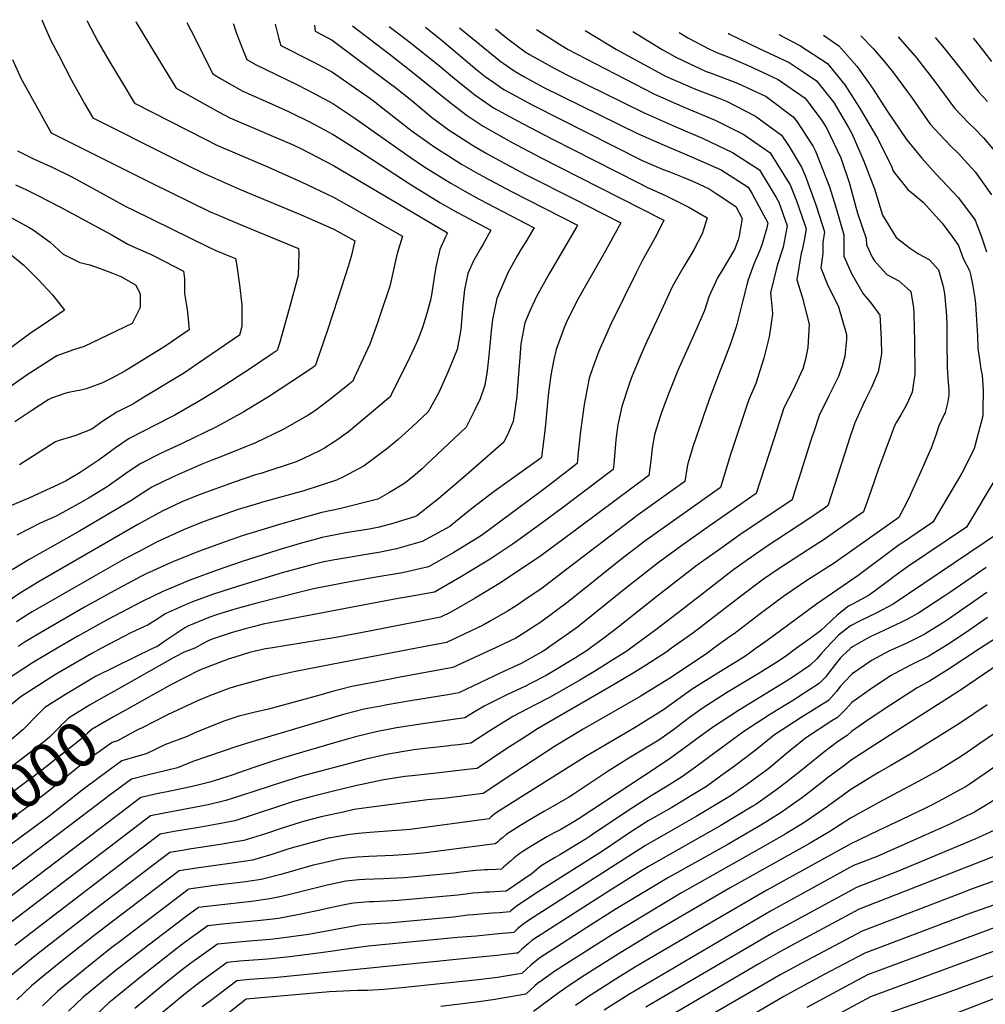
# Model space of a CAD drawing. Units: inches. Extents: x 2612083 to 2614373, y 1470956 to 1475416.
# Drawn here: x 2612866 to 2613485, y 1474772 to 1475403 of the extents above; entities that cross this region are included whole.
import ezdxf
from ezdxf.enums import TextEntityAlignment as Align

# ---------------------------------------------------------------- set-up
doc = ezdxf.new("R2010")
doc.units = ezdxf.units.IN
doc.header["$MEASUREMENT"] = 0
doc.layers.add('tile_2911_03_contour_10ft', color=173, linetype='Continuous')
doc.styles.add('Arial', font='arial.ttf')

msp = doc.modelspace()

# ---------------------------------------------------------------- linework, layer by layer
at = {"layer": 'tile_2911_03_contour_10ft'}
for points, elevation in [([(2612940.32, 1475401.83), (2612940.6, 1475401.33), (2612949.11, 1475387.22), (2612966.26, 1475359.06), (2612993.39, 1475343.97), (2613000.65, 1475340.08), (2613041.78, 1475322.49), (2613046.12, 1475320.49), (2613067.05, 1475309.44), (2613140.3, 1475266.46), (2613138.96, 1475263.86), (2613135.32, 1475255.69), (2613133.02, 1475245.52), (2613132.21, 1475240.5), (2613130.06, 1475226.55), (2613129.27, 1475223.19), (2613126.79, 1475213.92), (2613124.32, 1475206.39), (2613121.6, 1475198.91), (2613120.29, 1475195.91), (2613115.89, 1475186.34), (2613104.2, 1475162.42), (2613103.72, 1475161.5), (2613102.27, 1475160.2), (2613076.68, 1475138.83), (2613069.21, 1475133.35), (2613061.38, 1475128.22), (2613058.08, 1475126.53), (2613047.38, 1475121.57), (2613043.19, 1475119.66), (2613020.45, 1475112.16), (2613017.05, 1475111.24), (2613003.53, 1475106.59), (2612981.03, 1475098.49), (2612969.85, 1475093.96), (2612964.47, 1475091.43), (2612957.6, 1475088.15), (2612941.69, 1475079.32), (2612878.47, 1475042.93), (2612868.49, 1475036.84), (2612866.37, 1475035.5), (2612858.37, 1475030.11)], 11070), ([(2612909, 1475402.46), (2612909.15, 1475402.19), (2612916.11, 1475389.14), (2612923.12, 1475376.97), (2612931.6, 1475362.78), (2612939.54, 1475349.57), (2612984.88, 1475326.36), (2612992.22, 1475322.61), (2613006.96, 1475316.33), (2613025.39, 1475308.54), (2613046.3, 1475299.18), (2613067.23, 1475289.14), (2613111.4, 1475264.26), (2613108.02, 1475253.12), (2613107.13, 1475249.54), (2613105.53, 1475242.71), (2613103.8, 1475234.91), (2613103.16, 1475232.21), (2613097.36, 1475214.42), (2613095.09, 1475208.09), (2613090.36, 1475194.92), (2613086.24, 1475185.89), (2613080.47, 1475173.33), (2613079.51, 1475171.31), (2613077.48, 1475169.62), (2613066.54, 1475160.8), (2613055.55, 1475152.52), (2613050.89, 1475149.57), (2613034.77, 1475140.25), (2613017.07, 1475131.67), (2612996.01, 1475123.16), (2612989.66, 1475120.74), (2612983.32, 1475118.24), (2612977.42, 1475115.7), (2612963.9, 1475109.72), (2612950.61, 1475103.23), (2612941.59, 1475097.57), (2612938.3, 1475095.18), (2612904.15, 1475075.1), (2612872.02, 1475056.93), (2612861.06, 1475050.31)], 11080), ([(2612973.17, 1475401.18), (2612975.6, 1475396.3), (2612989.67, 1475368.3), (2612994.57, 1475365.36), (2613001.73, 1475361.25), (2613008.95, 1475357.26), (2613023.57, 1475350.73), (2613038.19, 1475344.23), (2613052.58, 1475337.22), (2613066.88, 1475329.41), (2613068.06, 1475328.7), (2613083.81, 1475318.65), (2613114.96, 1475298.34), (2613118, 1475296.43), (2613135.34, 1475285.74), (2613144.39, 1475280.67), (2613153.48, 1475275.69), (2613168.05, 1475268.05), (2613163.01, 1475259.03), (2613161.23, 1475256), (2613156.96, 1475248.38), (2613153.24, 1475240.28), (2613151.11, 1475229.97), (2613149.84, 1475217.84), (2613148.75, 1475204.5), (2613146.44, 1475191.65), (2613140.61, 1475177.42), (2613134.69, 1475164.11), (2613131.27, 1475157.77), (2613127.93, 1475151.68), (2613117.66, 1475142.08), (2613108.52, 1475133.79), (2613101.2, 1475127.78), (2613097.13, 1475124.71), (2613086.72, 1475117.04), (2613073.53, 1475109.99), (2613069.03, 1475107.79), (2613048.06, 1475100.93), (2613021.68, 1475093.64), (2613019.65, 1475093.14), (2613006.07, 1475088.93), (2612983.53, 1475081.11), (2612971.02, 1475076.06), (2612954, 1475068.22), (2612942.59, 1475062.17), (2612932.96, 1475057.07), (2612911.89, 1475045.16), (2612873.9, 1475023.4), (2612871.02, 1475021.61), (2612863.83, 1475016.93)], 11060), ([(2612880.18, 1475403.03), (2612881.46, 1475399.94), (2612885.71, 1475390.15), (2612890.93, 1475379.98), (2612899.19, 1475364.34), (2612907.56, 1475349.38), (2612912.82, 1475340.08), (2612962.25, 1475315.23), (2612972.83, 1475309.96), (2612983.8, 1475304.67), (2613006.82, 1475294.39), (2613046.49, 1475277.85), (2613067.4, 1475268.75), (2613080.85, 1475261.18), (2613078.51, 1475251.29), (2613076.47, 1475244.71), (2613070.01, 1475224.37), (2613063.32, 1475203.95), (2613056.3, 1475183.42), (2613055.31, 1475181.12), (2613052.94, 1475179.33), (2613040.45, 1475171.08), (2613025.44, 1475161.25), (2613012.4, 1475153.23), (2613009.74, 1475151.63), (2612992.02, 1475141.98), (2612970.07, 1475131.39), (2612956.73, 1475125.19), (2612943.5, 1475118.58), (2612936.66, 1475113.95), (2612933.88, 1475112.05), (2612922.06, 1475103.6), (2612910.1, 1475096.26), (2612905.53, 1475093.68), (2612889.28, 1475084.71), (2612879.13, 1475080.14), (2612863.97, 1475072.53)], 11090), ([(2613002.77, 1475400.59), (2613002.94, 1475400.06), (2613004.29, 1475396.1), (2613006.85, 1475389.18), (2613009.17, 1475383.29), (2613011.55, 1475377.42), (2613017.15, 1475374.24), (2613030.31, 1475367.84), (2613043.63, 1475361.41), (2613055.17, 1475355.57), (2613066.71, 1475349.29), (2613080.26, 1475340.37), (2613116.2, 1475314.92), (2613125.08, 1475308.94), (2613142.34, 1475298.12), (2613151.36, 1475293), (2613160.47, 1475288.04), (2613195.79, 1475269.64), (2613194.74, 1475267.81), (2613190.42, 1475260.6), (2613187.74, 1475256.26), (2613184.89, 1475251.55), (2613181.27, 1475245.04), (2613178.96, 1475240.75), (2613171.91, 1475224.22), (2613169.12, 1475210.85), (2613168.28, 1475203.49), (2613167.53, 1475196.44), (2613166.33, 1475183.65), (2613165.6, 1475177.98), (2613164.22, 1475168.69), (2613161.24, 1475159.92), (2613157.79, 1475152.82), (2613152.13, 1475141.87), (2613126.23, 1475117.1), (2613124.03, 1475115.16), (2613119.66, 1475111.4), (2613114.78, 1475107.36), (2613112.15, 1475105.36), (2613103.02, 1475099.82), (2613095.51, 1475095.62), (2613070.91, 1475089.49), (2613059.71, 1475087.18), (2613034.7, 1475079.92), (2613008.49, 1475072.11), (2612997.61, 1475068.28), (2612980.67, 1475062.12), (2612964.07, 1475055.52), (2612960.29, 1475053.81), (2612947.11, 1475047.85), (2612943.64, 1475046.04), (2612926.41, 1475036.93), (2612907.51, 1475026.45), (2612882.38, 1475011.95), (2612869.37, 1475004.1), (2612864.84, 1475001.14)], 11050), ([(2613029.64, 1475400.06), (2613032.18, 1475390.66), (2613033.44, 1475386.55), (2613052.42, 1475376.85), (2613055, 1475375.56), (2613066.54, 1475369.48), (2613078.5, 1475361.08), (2613090.46, 1475352.66), (2613093.4, 1475350.51), (2613096.03, 1475348.43), (2613117.56, 1475331.5), (2613132.08, 1475321.31), (2613140.93, 1475315.64), (2613149.26, 1475310.35), (2613158.27, 1475305.21), (2613167.64, 1475300.08), (2613181.34, 1475292.83), (2613223.54, 1475271.22), (2613223.16, 1475270.52), (2613214.48, 1475255.39), (2613205.6, 1475240.44), (2613198.3, 1475227.41), (2613197.09, 1475225.16), (2613192.71, 1475215.26), (2613189.87, 1475208.78), (2613187.31, 1475195.2), (2613186.69, 1475186.49), (2613185, 1475165.39), (2613184.7, 1475161.64), (2613183.21, 1475151.23), (2613182.31, 1475145.33), (2613179.27, 1475138.37), (2613176.34, 1475132.06), (2613150.72, 1475109.71), (2613134.71, 1475096.02), (2613120.66, 1475085.04), (2613120.14, 1475084.69), (2613119.78, 1475084.46), (2613105.16, 1475079.93), (2613096.52, 1475077.72), (2613090.06, 1475076.49), (2613074.96, 1475073.95), (2613059.86, 1475070.98), (2613051.22, 1475068.7), (2613047.35, 1475067.67), (2613034.85, 1475063.96), (2613008.61, 1475055.64), (2612991.9, 1475049.92), (2612975.11, 1475043.63), (2612961.39, 1475037.99), (2612958.2, 1475036.56), (2612944.35, 1475030.08), (2612922.06, 1475018.34), (2612903.14, 1475007.83), (2612889.98, 1475000)], 11040), ([(2613054.9, 1475399.56), (2613055.32, 1475395.67), (2613066.37, 1475389.94), (2613078.33, 1475380.99), (2613102.26, 1475363.05), (2613105.96, 1475360.21), (2613117.26, 1475351.27), (2613128.24, 1475342.08), (2613130.07, 1475340.64), (2613141.21, 1475332.18), (2613156.17, 1475322.56), (2613164.58, 1475317.7), (2613178.32, 1475310.16), (2613190.33, 1475303.87), (2613223.46, 1475287.03), (2613229.97, 1475283.7), (2613251.29, 1475272.81), (2613241.46, 1475254.78), (2613228.63, 1475232.43), (2613224.17, 1475224.46), (2613217.35, 1475211.05), (2613216.24, 1475208.68), (2613214.87, 1475204.98), (2613209.89, 1475191.49), (2613208.44, 1475185.11), (2613206.44, 1475175.09), (2613205.03, 1475163.91), (2613204.29, 1475157.56), (2613202.99, 1475143.44), (2613202.55, 1475139.67), (2613200.52, 1475122.38), (2613200.01, 1475121.99), (2613170.26, 1475100.44), (2613155.73, 1475089.32), (2613145.4, 1475081), (2613141.66, 1475078.08), (2613124.07, 1475068.41), (2613107.62, 1475063.75), (2613097.3, 1475061.69), (2613090.84, 1475060.48), (2613066.79, 1475056.52), (2613060.01, 1475055.26), (2613053.99, 1475053.77), (2613034.28, 1475048.3), (2613006.18, 1475039.95), (2612989.53, 1475034.59), (2612976.69, 1475029.74), (2612972.71, 1475028.09), (2612959.23, 1475022.06), (2612954.4, 1475018.89), (2612948.25, 1475015.06), (2612937.19, 1475010), (2612918.34, 1475000)], 11030), ([(2613079.25, 1475399.07), (2613102.79, 1475381.09), (2613114.69, 1475372.04), (2613140.83, 1475350.74), (2613152.12, 1475342.05), (2613163.05, 1475334.72), (2613181.33, 1475324.45), (2613199.83, 1475314.66), (2613237.21, 1475295.74), (2613279.03, 1475274.4), (2613274.4, 1475265.41), (2613265.08, 1475248.46), (2613261.33, 1475241.12), (2613245.06, 1475207.77), (2613237.22, 1475190.52), (2613233.2, 1475179.38), (2613231.01, 1475173.21), (2613227.82, 1475156.33), (2613225.5, 1475139.19), (2613224.11, 1475125.51), (2613223.47, 1475118.51), (2613207.2, 1475105.95), (2613200.01, 1475100.53), (2613161.95, 1475072.23), (2613147.06, 1475063.07), (2613144.31, 1475061.42), (2613127.97, 1475052.26), (2613111.31, 1475048.47), (2613094.45, 1475045.52), (2613077.58, 1475042.64), (2613054.27, 1475038.05), (2613045.79, 1475036.1), (2613017.89, 1475029), (2613003.88, 1475025.08), (2612992.08, 1475021.43), (2612987.25, 1475019.81), (2612973.73, 1475014.23), (2612971.88, 1475013.15), (2612958.99, 1475004.56), (2612953.93, 1475000.98), (2612951.56, 1475000)], 11020), ([(2613102.89, 1475398.6), (2613104.48, 1475397.4), (2613116.38, 1475388.47), (2613134.13, 1475374.33), (2613144.66, 1475365.34), (2613155.6, 1475356.51), (2613157.71, 1475354.86), (2613167.56, 1475348.08), (2613169.77, 1475346.59), (2613188.43, 1475336.43), (2613207.1, 1475326.74), (2613262.61, 1475298.41), (2613268, 1475295.67), (2613280.45, 1475290.04), (2613295.03, 1475282.92), (2613306.78, 1475275.99), (2613303.58, 1475265.78), (2613298.29, 1475255.53), (2613291.12, 1475243.75), (2613284.39, 1475231.85), (2613277.38, 1475216.84), (2613268.01, 1475196.62), (2613263.98, 1475187.59), (2613258.27, 1475173.73), (2613256.58, 1475168.78), (2613251.99, 1475155.04), (2613249.52, 1475143.21), (2613248.9, 1475138.62), (2613248.25, 1475133.73), (2613246.82, 1475118.13), (2613246.42, 1475114.64), (2613213.92, 1475090.16), (2613200.01, 1475079.86), (2613186.88, 1475070.27), (2613181.75, 1475066.52), (2613167.5, 1475057.18), (2613164.36, 1475055.22), (2613148.16, 1475045.47), (2613131.87, 1475036.1), (2613115.07, 1475032.91), (2613108.67, 1475031.85), (2613031.01, 1475017.22), (2613021.95, 1475015.41), (2613015.54, 1475013.81), (2613010.49, 1475012.48), (2613001.54, 1475009.93), (2612989.23, 1475005.87), (2612986.7, 1475004.74), (2612983.6, 1475003.12), (2612978.28, 1475000)], 11010), ([(2613126.16, 1475398.14), (2613137.1, 1475389.5), (2613159.1, 1475370.97), (2613164.42, 1475366.7), (2613170.53, 1475362.34), (2613176.39, 1475358.3), (2613195.06, 1475348.14), (2613265.08, 1475312.82), (2613278.5, 1475307.05), (2613282.16, 1475305.69), (2613291.81, 1475301.87), (2613298.4, 1475298.99), (2613307.94, 1475294.52), (2613312.52, 1475291.69), (2613325.04, 1475283.2), (2613329.24, 1475275.48), (2613327.3, 1475264.43), (2613326.56, 1475261.89), (2613324.34, 1475255.79), (2613316.15, 1475242.03), (2613313.42, 1475237.62), (2613307.74, 1475225.43), (2613304.95, 1475216.58), (2613302.88, 1475211.67), (2613300.09, 1475205.33), (2613288, 1475178.11), (2613282.28, 1475164.23), (2613278.92, 1475155.31), (2613277, 1475149.88), (2613274.1, 1475140.51), (2613272.99, 1475136.86), (2613271.58, 1475128.37), (2613270.65, 1475120.26), (2613269.37, 1475110.77), (2613214.92, 1475070.24), (2613200.01, 1475059.32), (2613187.73, 1475050.88), (2613173.16, 1475041.42), (2613157.97, 1475032.2), (2613142.29, 1475023.19), (2613135.76, 1475019.95), (2613120.68, 1475016.96), (2613083.58, 1475009.75), (2613068.64, 1475006.89), (2613026.77, 1475000)], 11000), ([(2613147.97, 1475397.71), (2613171.22, 1475378.73), (2613173.85, 1475376.73), (2613183.09, 1475370.14), (2613189.08, 1475366.65), (2613201.67, 1475359.82), (2613262.16, 1475330.05), (2613277.59, 1475323.16), (2613296.76, 1475315.06), (2613315.81, 1475306.78), (2613333.04, 1475295.67), (2613335.61, 1475291.44), (2613345.73, 1475272.86), (2613345.08, 1475269.5), (2613342.11, 1475259.41), (2613340.73, 1475255.6), (2613336.7, 1475246.25), (2613333.01, 1475236.18), (2613332.15, 1475232.96), (2613329.65, 1475222.94), (2613325.68, 1475207.59), (2613325.07, 1475205.57), (2613321.76, 1475195.12), (2613317.25, 1475183.41), (2613314.99, 1475178.15), (2613308.08, 1475159.61), (2613297.85, 1475129.92), (2613294.31, 1475118.39), (2613293.98, 1475116.32), (2613292.33, 1475106.9), (2613262.54, 1475085.68), (2613217.56, 1475051.39), (2613200.01, 1475038.01), (2613193.22, 1475033.38), (2613183.56, 1475026.87), (2613178.73, 1475023.89), (2613167.11, 1475017.16), (2613163.07, 1475014.86), (2613139.66, 1475003.8), (2613120.45, 1475000)], 10990), ([(2613170.99, 1475397.25), (2613178.06, 1475391.48), (2613190.03, 1475382.4), (2613192.85, 1475380.76), (2613208.53, 1475371.95), (2613217.29, 1475367.45), (2613266.01, 1475343.57), (2613285.14, 1475334.93), (2613304.27, 1475326.77), (2613322.93, 1475317.88), (2613340.21, 1475306.83), (2613351.08, 1475288.98), (2613352.78, 1475285.94), (2613358.01, 1475270.9), (2613355.42, 1475257.29), (2613351.59, 1475245.49), (2613347.45, 1475227.86), (2613348.36, 1475217.18), (2613348.74, 1475214.15), (2613346.56, 1475199.66), (2613343, 1475185.92), (2613338.01, 1475169.87), (2613333.21, 1475158.86), (2613324.06, 1475131.23), (2613321.76, 1475124.22), (2613315.28, 1475103.03), (2613266.82, 1475068.65), (2613251.17, 1475056.81), (2613217.57, 1475029.86), (2613200.01, 1475016.72), (2613187.46, 1475008.71), (2613183.95, 1475006.49), (2613180.43, 1475004.75), (2613170.63, 1475000)], 10980), ([(2613197.35, 1475396.73), (2613197.91, 1475396.32), (2613212.07, 1475387.36), (2613217.58, 1475383.94), (2613234.89, 1475374.93), (2613273.04, 1475355.25), (2613292.34, 1475346.79), (2613311.83, 1475338.66), (2613330.3, 1475329.37), (2613347.16, 1475317.68), (2613354.86, 1475305.36), (2613359.92, 1475297.08), (2613363.97, 1475286.93), (2613369.42, 1475271.4), (2613370.21, 1475268.96), (2613369.14, 1475262.72), (2613367.74, 1475255.33), (2613367.07, 1475253.24), (2613364.16, 1475236.23), (2613367.62, 1475225.44), (2613372.08, 1475207.73), (2613371.31, 1475192.85), (2613369.87, 1475185.38), (2613368, 1475179.17), (2613361.95, 1475165.77), (2613355.96, 1475154.09), (2613351.61, 1475140.64), (2613346.35, 1475124.22), (2613338.23, 1475099.16), (2613308.04, 1475078.39), (2613291.17, 1475066.37), (2613275.27, 1475054.72), (2613253.58, 1475037.76), (2613223.52, 1475013.63), (2613218.55, 1475009.91), (2613204.46, 1475000)], 10970), ([(2613228.55, 1475396.11), (2613242.55, 1475387.64), (2613248.71, 1475383.94), (2613278.11, 1475367.83), (2613280, 1475366.81), (2613299.33, 1475358.4), (2613313.79, 1475352.93), (2613319.11, 1475350.75), (2613337.79, 1475341.26), (2613354.41, 1475328.96), (2613359.23, 1475321.64), (2613367.28, 1475308.54), (2613369.53, 1475303.03), (2613376.17, 1475284.99), (2613376.87, 1475283), (2613382.02, 1475267.08), (2613380.82, 1475260.13), (2613380.95, 1475253.23), (2613379.64, 1475243.98), (2613384.03, 1475232.65), (2613387.68, 1475225.59), (2613391.03, 1475219), (2613396.07, 1475201.14), (2613395.99, 1475198.09), (2613395.03, 1475187.3), (2613393.3, 1475181.03), (2613391.06, 1475174.33), (2613384.83, 1475161.84), (2613378.56, 1475149.36), (2613375.06, 1475138.82), (2613374.12, 1475135.92), (2613365.6, 1475108.97), (2613362.8, 1475100.28), (2613361.19, 1475095.29), (2613327.76, 1475072.79), (2613315.45, 1475064.08), (2613299.56, 1475052.61), (2613275.54, 1475034.04), (2613248.7, 1475012.79), (2613240.42, 1475006.53), (2613231.7, 1475000)], 10960), ([(2613259.07, 1475395.5), (2613277.88, 1475383.94), (2613287.17, 1475378.71), (2613302.42, 1475371.6), (2613306.21, 1475369.84), (2613309.27, 1475368.64), (2613326.12, 1475362.38), (2613344.55, 1475353.81), (2613347.22, 1475351.94), (2613361.96, 1475340.74), (2613364.38, 1475337.6), (2613374.75, 1475321.67), (2613376.15, 1475318.84), (2613383.31, 1475300.83), (2613385.09, 1475295.82), (2613389.23, 1475282.91), (2613394.32, 1475265.12), (2613394.42, 1475251.38), (2613399.32, 1475240.31), (2613406.7, 1475227.22), (2613411.72, 1475221.6), (2613417.42, 1475213.51), (2613417.71, 1475210.27), (2613418.43, 1475198.07), (2613418.5, 1475188.77), (2613417.02, 1475180.51), (2613416.42, 1475177.36), (2613412.17, 1475167.29), (2613408.01, 1475159.12), (2613406.5, 1475155.94), (2613401.53, 1475144.54), (2613397.81, 1475133.89), (2613396.91, 1475131.14), (2613386.3, 1475097.96), (2613384.14, 1475091.42), (2613381.92, 1475089.88), (2613372.68, 1475083.47), (2613344.56, 1475065.04), (2613335.32, 1475058.64), (2613323.9, 1475050.5), (2613307.31, 1475037.77), (2613291.09, 1475025.02), (2613273.89, 1475011.95), (2613257.72, 1475000)], 10950), ([(2613288.77, 1475394.91), (2613294.69, 1475391.21), (2613307.75, 1475384.43), (2613313.42, 1475381.8), (2613320.72, 1475378.95), (2613333.09, 1475373.67), (2613342.73, 1475369.24), (2613352.33, 1475364.7), (2613369.6, 1475352.65), (2613372.14, 1475349.35), (2613380.37, 1475338.46), (2613383.2, 1475333.59), (2613392.41, 1475314.47), (2613397.98, 1475297.96), (2613402, 1475282.88), (2613403.38, 1475278.36), (2613408.81, 1475262.82), (2613408.84, 1475258.61), (2613412.52, 1475250.85), (2613414.14, 1475248.47), (2613417.76, 1475244.31), (2613422.05, 1475239.61), (2613429.73, 1475235.52), (2613437.26, 1475228.85), (2613438.98, 1475218.31), (2613439.37, 1475214.26), (2613439.79, 1475196.8), (2613439.82, 1475175.76), (2613438.14, 1475164.31), (2613434.97, 1475156.99), (2613433.56, 1475154.23), (2613430.95, 1475149.77), (2613428.1, 1475144.89), (2613426.98, 1475142.56), (2613424.8, 1475136.82), (2613416.63, 1475115.05), (2613411.78, 1475100.68), (2613407.09, 1475087.55), (2613380.48, 1475068.87), (2613378.38, 1475067.53), (2613371.04, 1475062.84), (2613359.47, 1475055.5), (2613352.18, 1475050.76), (2613342.95, 1475044.34), (2613328.06, 1475033.24), (2613314.98, 1475023.07), (2613298.2, 1475010.23), (2613283.89, 1475000)], 10940), ([(2613320.11, 1475394.29), (2613321.01, 1475393.8), (2613340.18, 1475384.59), (2613359.31, 1475375.57), (2613368.93, 1475369.24), (2613376.76, 1475363.8), (2613387.91, 1475349.95), (2613397.31, 1475333.9), (2613399.41, 1475330.14), (2613407.25, 1475312.23), (2613414.05, 1475294.53), (2613419.15, 1475277.81), (2613427.91, 1475263.42), (2613437.23, 1475256.37), (2613442.36, 1475253.01), (2613449.03, 1475249.24), (2613455.13, 1475242.66), (2613458.02, 1475231.93), (2613459.01, 1475227.57), (2613460.16, 1475213.18), (2613460.48, 1475207), (2613460.41, 1475196.6), (2613460.65, 1475180.01), (2613461.31, 1475170.17), (2613461.65, 1475166.15), (2613461.81, 1475162.33), (2613460.95, 1475157.08), (2613459.32, 1475151.18), (2613456.91, 1475146.2), (2613455.26, 1475142.66), (2613453.56, 1475137.38), (2613450.32, 1475128.25), (2613447.68, 1475122.04), (2613444.05, 1475113.83), (2613435.9, 1475095.81), (2613429.64, 1475083.93), (2613390.4, 1475056.15), (2613388.12, 1475054.55), (2613371.28, 1475043.86), (2613356.61, 1475033.9), (2613350.78, 1475029.68), (2613340.84, 1475022.21), (2613324, 1475009.35), (2613321.09, 1475007.27), (2613310.92, 1475000)], 10930), ([(2613352.73, 1475393.64), (2613366.26, 1475386.41), (2613383.91, 1475374.94), (2613390.33, 1475367.09), (2613395.03, 1475361.32), (2613404.45, 1475346.58), (2613416.18, 1475326.57), (2613425.1, 1475308.43), (2613426.05, 1475305.87), (2613435.5, 1475294.26), (2613445.29, 1475286.08), (2613457.38, 1475272.63), (2613464.29, 1475263.39), (2613468, 1475258.19), (2613470.82, 1475249.89), (2613474.96, 1475242.26), (2613475.62, 1475239.56), (2613476.79, 1475233.51), (2613478.41, 1475224.57), (2613478.92, 1475220.85), (2613480.06, 1475200.39), (2613480.21, 1475192.22), (2613481.79, 1475182.34), (2613482.34, 1475179.07), (2613482.99, 1475175.17), (2613483.68, 1475165.43), (2613483.62, 1475153.35), (2613483.55, 1475149.07), (2613478.65, 1475130.51), (2613477.89, 1475128.07), (2613476.2, 1475124.56), (2613469.96, 1475112.19), (2613451.37, 1475080.83), (2613432.67, 1475068.14), (2613429.85, 1475066.24), (2613421.24, 1475060.01), (2613407.08, 1475049.32), (2613404.16, 1475047.21), (2613376.8, 1475028.34), (2613349.84, 1475008.49), (2613343.66, 1475004), (2613338.11, 1475000)], 10920), ([(2613381.45, 1475393.07), (2613391.21, 1475386.33), (2613402.74, 1475373.32), (2613410.23, 1475362.86), (2613413.15, 1475358.58), (2613421.97, 1475344.77), (2613434.63, 1475326.3), (2613444.38, 1475314.29), (2613453.64, 1475304), (2613467.88, 1475288.89), (2613478.61, 1475274.6), (2613482.57, 1475263.87), (2613485.85, 1475254.16)], 10910), ([(2613405.29, 1475392.59), (2613413.18, 1475384.56), (2613420.9, 1475375.52), (2613426.26, 1475369.01), (2613438.12, 1475352.66), (2613449.71, 1475336.14), (2613458.62, 1475326.44), (2613463.87, 1475321.18), (2613468.04, 1475317.07), (2613471.55, 1475313.24), (2613478.6, 1475305.45), (2613489.05, 1475290.73)], 10900), ([(2613429.27, 1475392.12), (2613440.9, 1475378.56), (2613452.67, 1475363.5), (2613465.31, 1475346.31), (2613474.47, 1475336.78), (2613478.78, 1475332.63), (2613483.86, 1475327.39), (2613492.26, 1475317.36)], 10890), ([(2613452.99, 1475391.65), (2613458.8, 1475384.72), (2613468.77, 1475372.09), (2613481.05, 1475356.58), (2613486.61, 1475350.48)], 10880), ([(2613477.31, 1475391.16), (2613478.71, 1475389.47), (2613489.07, 1475376.31)], 10870), ([(2612861.29, 1475377.61), (2612866.73, 1475365.6), (2612873.1, 1475354.07), (2612886.1, 1475330.59), (2612939.15, 1475303.9), (2612950.21, 1475298.43), (2612987.71, 1475280.1), (2612993.81, 1475277.42), (2613008.26, 1475271.19), (2613044.74, 1475256.24), (2613044.85, 1475253.31), (2613044.42, 1475239), (2613038.65, 1475217.73), (2613032.7, 1475196.29), (2613031.1, 1475190.93), (2613027.84, 1475188.74), (2613014.48, 1475179.88), (2612992.49, 1475165.57), (2612983.75, 1475160.17), (2612980.47, 1475158.25), (2612965.3, 1475149.44), (2612962.45, 1475148.02), (2612936.12, 1475134.51), (2612927.26, 1475128.48), (2612923.36, 1475125.45), (2612916.92, 1475120.84), (2612904.58, 1475112.66), (2612895.66, 1475107.38), (2612890.3, 1475104.78), (2612872.2, 1475096.45), (2612858.06, 1475090.5)], 11100), ([(2612864.58, 1475318.86), (2612874.7, 1475313.92), (2612887.08, 1475308.23), (2612898.84, 1475302.43), (2612908.74, 1475297.14), (2612912.94, 1475294.77), (2612934.39, 1475283.08), (2612938.84, 1475280.89), (2612987.23, 1475257.2), (2612991.69, 1475255.13), (2613004.31, 1475249.86), (2613005.16, 1475245.29), (2613006.92, 1475232.96), (2613008.27, 1475220.27), (2613008.33, 1475214.76), (2613008.27, 1475206.36), (2613006.89, 1475200.74), (2612980.02, 1475182.3), (2612971.5, 1475176.61), (2612945.35, 1475160.7), (2612940.87, 1475158.04), (2612938.81, 1475156.84), (2612928.27, 1475151.44), (2612919.28, 1475145.7), (2612912.08, 1475140.47), (2612901.29, 1475136.26), (2612891.19, 1475133.27), (2612888.87, 1475132.33), (2612884.73, 1475129.72), (2612871.12, 1475121.03), (2612865.71, 1475117.6)], 11110), ([(2612863.22, 1475297.12), (2612869.86, 1475294.08), (2612877.57, 1475290.31), (2612891.6, 1475283.03), (2612924.52, 1475265.28), (2612935.26, 1475259.18), (2612938.4, 1475257.69), (2612949.74, 1475252.64), (2612952.27, 1475251.33), (2612970.89, 1475241.77), (2612971.52, 1475237.05), (2612971.64, 1475234.57), (2612971.63, 1475227.46), (2612972.87, 1475219.83), (2612973.57, 1475215.57), (2612974.48, 1475204.21), (2612958.98, 1475193.4), (2612933.41, 1475177.77), (2612925.08, 1475173.28), (2612919.11, 1475170.29), (2612915.56, 1475168.86), (2612908.5, 1475166.43), (2612905.07, 1475165.58), (2612897.16, 1475164), (2612894.8, 1475163.37), (2612886.4, 1475160.41), (2612884.18, 1475159.36), (2612873, 1475152.06), (2612862.8, 1475145.27)], 11120), ([(2612858.75, 1475277.11), (2612871.96, 1475269.85), (2612874.62, 1475268.38), (2612885.51, 1475260.31), (2612893.81, 1475252.67), (2612904.42, 1475247.33), (2612910.9, 1475245.92), (2612919.78, 1475242.74), (2612925.46, 1475240.57), (2612930.79, 1475238.28), (2612940.25, 1475232.99), (2612942.63, 1475228.36), (2612943.26, 1475226.44), (2612943.15, 1475218.45), (2612938.09, 1475208.27), (2612907.25, 1475193.57), (2612900.37, 1475191.41), (2612889.75, 1475187.45), (2612870.16, 1475174.81), (2612867.67, 1475173.18), (2612856.23, 1475165.16)], 11130), ([(2612858.15, 1475254.18), (2612868.52, 1475245.66), (2612877.87, 1475236.27), (2612886.87, 1475226.56), (2612894.57, 1475216.71), (2612880.94, 1475207.45), (2612873.47, 1475202.4), (2612850.97, 1475186.09)], 11140), ([(2613491.82, 1475109.07), (2613473.09, 1475077.73), (2613435.31, 1475052.31), (2613426.69, 1475046.13), (2613422.97, 1475043.26), (2613410.59, 1475034.14), (2613400.36, 1475028.51), (2613397.32, 1475027.03), (2613390.15, 1475021.25), (2613383.07, 1475014.66), (2613379.41, 1475011.2), (2613372.79, 1475006.31), (2613364.11, 1475000)], 10910), ([(2613494.81, 1475074.62), (2613426.12, 1475028.22), (2613415.63, 1475022.69), (2613404.44, 1475017.42), (2613398.58, 1475014.45), (2613391.07, 1475008.48), (2613383.13, 1475000)], 10900), ([(2613485.68, 1475051.85), (2613463.01, 1475036.18), (2613459.19, 1475033.63), (2613441.81, 1475022.24), (2613435.63, 1475018.91), (2613431.39, 1475016.68), (2613423.71, 1475013.14), (2613420.06, 1475011.47), (2613411.76, 1475007.56), (2613409.01, 1475006.15), (2613399.92, 1475000.99), (2613398.73, 1475000)], 10890), ([(2613486.14, 1475035.8), (2613460.93, 1475018.3), (2613457.71, 1475016.18), (2613448.34, 1475010.28), (2613445.8, 1475008.89), (2613434.74, 1475003.36), (2613427.41, 1475000)], 10880), ([(2613486.6, 1475019.77), (2613473.1, 1475010.31), (2613461.17, 1475002.42), (2613457.17, 1475000)], 10870), ([(2613508.6, 1475017.28), (2613482.11, 1475000)], 10860), ([(2612918.34, 1475000), (2612912.16, 1474996.7), (2612888.95, 1474983.18), (2612879.85, 1474977.48), (2612866.91, 1474969.13), (2612859.9, 1474963.39), (2612853.82, 1474958.18), (2612850.39, 1474954.82), (2612844.46, 1474948.79), (2612842.17, 1474946.32), (2612833.64, 1474937.8), (2612821.4, 1474927.14), (2612803.04, 1474909.44), (2612777.17, 1474883.71), (2612765.48, 1474872.54), (2612715.07, 1474826.51), (2612708.99, 1474821.05)], 11030), ([(2612889.98, 1475000), (2612874.06, 1474990.66), (2612851.6, 1474976.21), (2612848.19, 1474973.53), (2612841.6, 1474967.78), (2612838.57, 1474964.83), (2612820.1, 1474945.34), (2612783.67, 1474906.21), (2612777.53, 1474899.77), (2612769.12, 1474891.4), (2612767.71, 1474890.08)], 11040), ([(2612951.56, 1475000), (2612914.52, 1474981.85), (2612895.3, 1474970.49), (2612882.04, 1474962.14), (2612876.2, 1474956.31), (2612869.79, 1474949.58), (2612867.84, 1474947.81), (2612857.86, 1474939.2), (2612834.91, 1474920.9), (2612832.45, 1474918.97), (2612818.02, 1474907.02), (2612800.07, 1474890.64)], 11020), ([(2613204.46, 1475000), (2613204.34, 1474999.91), (2613200.5, 1474997.56), (2613189.37, 1474991.36), (2613187.41, 1474990.35), (2613174.46, 1474984.2), (2613147.46, 1474971.49), (2613140.44, 1474970.25), (2613116.58, 1474966.33), (2613101.6, 1474963.68), (2613098.56, 1474963.11), (2613086.71, 1474960.88), (2613073.6, 1474957.54), (2613060.75, 1474953.71), (2613014.77, 1474939.94), (2613005.19, 1474937.04), (2612976.96, 1474927.36), (2612967.16, 1474923.45), (2612953.95, 1474920.13), (2612949.45, 1474919.15), (2612937.52, 1474916.08), (2612923.96, 1474905.99), (2612910.43, 1474895.81), (2612843.94, 1474845.48)], 10970), ([(2613231.7, 1475000), (2613230.41, 1474999.04), (2613222.28, 1474993.88), (2613209.96, 1474986.33), (2613203.41, 1474982.59), (2613193.37, 1474977.39), (2613190.23, 1474975.82), (2613178.35, 1474970.27), (2613163.83, 1474962.97), (2613156.82, 1474958.85), (2613151.36, 1474955.33), (2613124.47, 1474951.68), (2613107.44, 1474948.92), (2613094.44, 1474946.52), (2613081.28, 1474943.27), (2613076.75, 1474941.96), (2613068.39, 1474939.52), (2613041.4, 1474931.62), (2613028.97, 1474927.9), (2613016.73, 1474923.77), (2613005.59, 1474919.85), (2613002.08, 1474918.7), (2612987.76, 1474914.24), (2612980.12, 1474912.25), (2612974.55, 1474910.91), (2612960.51, 1474907.96), (2612955.77, 1474907.06), (2612943.67, 1474904.34), (2612930.15, 1474894.13), (2612916.66, 1474883.9), (2612849.81, 1474833.17)], 10960), ([(2613170.63, 1475000), (2613169.14, 1474999.37), (2613143.56, 1474987.64), (2613109.91, 1474981.49), (2613093.69, 1474978.38), (2613078.86, 1474975.46), (2613065.73, 1474972.16), (2613058.27, 1474969.92), (2613025.53, 1474960.97), (2613016.03, 1474958.78), (2613011.7, 1474957.72), (2613006.48, 1474956.4), (2612996.89, 1474953.29), (2612978.2, 1474945.82), (2612973.24, 1474943.55), (2612959.51, 1474938.26), (2612947.1, 1474932.42), (2612943.06, 1474931.37), (2612931.38, 1474927.83), (2612917.75, 1474917.85), (2612906.01, 1474909.08), (2612884.58, 1474892.08), (2612851.09, 1474867.54)], 10980), ([(2613310.92, 1475000), (2613306.29, 1474996.52), (2613282.08, 1474980.49), (2613263.73, 1474969.1), (2613227.32, 1474948.14), (2613208.86, 1474936.99), (2613182.7, 1474919.98), (2613163.06, 1474906.87), (2613137.6, 1474903.73), (2613127.4, 1474902.78), (2613086.67, 1474897.48), (2613080.45, 1474896.57), (2613073.3, 1474895.02), (2613059.3, 1474891.86), (2613048.62, 1474889.14), (2613045.72, 1474888.32), (2613034.25, 1474884.73), (2613022.99, 1474880.9), (2613020.78, 1474880.21), (2613009.53, 1474876.76), (2612999.35, 1474874.97), (2612995.92, 1474874.37), (2612981.89, 1474872.38), (2612974.54, 1474871.17), (2612971.29, 1474870.63), (2612962.09, 1474869.1), (2612916.56, 1474834.43), (2612895.2, 1474817.99), (2612875.78, 1474802.76), (2612867.4, 1474795.9), (2612857.1, 1474787.37)], 10930), ([(2613257.72, 1475000), (2613255.16, 1474998.22), (2613243.89, 1474991.04), (2613235.17, 1474985.5), (2613225.07, 1474979.53), (2613206.13, 1474968.62), (2613196.42, 1474963.76), (2613182.23, 1474956.34), (2613167.29, 1474947.06), (2613155.26, 1474939.18), (2613147.31, 1474938.19), (2613142.53, 1474937.6), (2613139.63, 1474937.25), (2613125.82, 1474935.77), (2613118.66, 1474934.89), (2613116.15, 1474934.56), (2613102.2, 1474932.1), (2613086.95, 1474928.65), (2613074.96, 1474925.6), (2613047.44, 1474918.19), (2613035, 1474914.5), (2613007.53, 1474905.4), (2612998.1, 1474902.4), (2612986.72, 1474899.63), (2612974.45, 1474897.2), (2612958.58, 1474894.39), (2612949.81, 1474892.59), (2612927.15, 1474875.34), (2612860.43, 1474824.5)], 10950), ([(2613283.89, 1475000), (2613280.19, 1474997.38), (2613265.54, 1474988), (2613260.28, 1474984.66), (2613246.71, 1474976.53), (2613200.41, 1474949.79), (2613198, 1474948.29), (2613191.21, 1474943.99), (2613177.71, 1474935.31), (2613159.16, 1474923.03), (2613152.79, 1474922.25), (2613134.97, 1474920.08), (2613117.56, 1474918.28), (2613112.8, 1474917.71), (2613098.14, 1474915.4), (2613095.25, 1474914.81), (2613081.19, 1474911.77), (2613067.24, 1474908.49), (2613053.38, 1474905.01), (2613040.86, 1474901.49), (2613033.2, 1474899.09), (2613016.24, 1474893.43), (2613003.9, 1474889.39), (2612992.61, 1474887.17), (2612980.8, 1474885.06), (2612964.92, 1474882.48), (2612955.95, 1474880.85), (2612914.35, 1474849.1), (2612878.59, 1474821.68), (2612862.85, 1474809.43)], 10940), ([(2613338.11, 1475000), (2613332.26, 1474995.65), (2613328.53, 1474993.31), (2613314.16, 1474984.41), (2613304.07, 1474978.13), (2613297.14, 1474973.82), (2613287.99, 1474967.13), (2613278.82, 1474960.48), (2613260.5, 1474949.27), (2613228.5, 1474930.52), (2613174.43, 1474896.45), (2613170.87, 1474894.05), (2613169.29, 1474892.76), (2613168.05, 1474891.65), (2613166.96, 1474890.72), (2613116.19, 1474883.81), (2613107.65, 1474883.09), (2613090.42, 1474881.97), (2613083.16, 1474881.29), (2613077.64, 1474880.57), (2613065.17, 1474878.54), (2613063.82, 1474878.23), (2613052.57, 1474875.36), (2613040.01, 1474871.8), (2613037.79, 1474871.15), (2613027.66, 1474867.8), (2613018.8, 1474865.18), (2613015.13, 1474864.19), (2613003.64, 1474862.41), (2612977.69, 1474858.93), (2612968.23, 1474857.36), (2612920.87, 1474821.41), (2612912.55, 1474815.01), (2612892.37, 1474799.07), (2612881.94, 1474790.56), (2612873.57, 1474783.71), (2612864.11, 1474774.71)], 10920), ([(2613364.11, 1475000), (2613357.04, 1474994.83), (2613350.77, 1474990.63), (2613339.54, 1474983.57), (2613319.25, 1474971.4), (2613303.63, 1474961.51), (2613294.56, 1474954.96), (2613285.08, 1474947.82), (2613275.67, 1474941.13), (2613265.04, 1474934.67), (2613256.57, 1474929.56), (2613243.2, 1474921.18), (2613220.24, 1474905.77), (2613217.8, 1474904.27), (2613205.39, 1474897.23), (2613202.38, 1474895.56), (2613190.57, 1474888.54), (2613184.19, 1474884.66), (2613177.91, 1474880.57), (2613175.43, 1474878.58), (2613173.77, 1474877.11), (2613172.28, 1474875.78), (2613170.86, 1474874.56), (2613126.3, 1474868.98), (2613119.94, 1474868.27), (2613114.49, 1474867.83), (2613105.42, 1474867.27), (2613089.81, 1474866.6), (2613082.29, 1474866.09), (2613073.89, 1474865.21), (2613070.06, 1474864.65), (2613058.2, 1474861.91), (2613054.11, 1474860.87), (2613033.36, 1474855), (2613020.67, 1474851.75), (2613009.13, 1474850.1), (2612990.89, 1474847.89), (2612974.37, 1474845.62), (2612973.75, 1474845.16), (2612930.7, 1474812.55), (2612924.15, 1474807.49), (2612907.6, 1474794.38), (2612890.13, 1474780.03), (2612880.59, 1474770.75)], 10910), ([(2613383.13, 1475000), (2613379.63, 1474996.27), (2613377.17, 1474993.28), (2613372.56, 1474988.88), (2613362.62, 1474982.17), (2613357.12, 1474978.64), (2613326.92, 1474960.15), (2613310.1, 1474949.23), (2613302.47, 1474943.77), (2613291.8, 1474935.83), (2613283.32, 1474929.61), (2613273.96, 1474923.29), (2613223.96, 1474890.36), (2613222.36, 1474889.32), (2613219.21, 1474887.45), (2613215.53, 1474885.31), (2613212.88, 1474883.89), (2613209.09, 1474881.99), (2613204.04, 1474879.17), (2613194.35, 1474873.43), (2613189.09, 1474870.09), (2613186.04, 1474867.99), (2613182.79, 1474865.39), (2613180.69, 1474863.57), (2613176.19, 1474859.61), (2613174.76, 1474858.41), (2613171.49, 1474858.22), (2613166.28, 1474857.94), (2613163.93, 1474857.87), (2613161.58, 1474857.76), (2613158.38, 1474857.46), (2613148.76, 1474856.42), (2613144.52, 1474855.9), (2613114.78, 1474853.08), (2613112.39, 1474852.93), (2613103.14, 1474852.41), (2613099.09, 1474852.21), (2613087.32, 1474851.78), (2613083.45, 1474851.49), (2613074.97, 1474850.67), (2613065.31, 1474848.55), (2613063.08, 1474848.04), (2613039.1, 1474842.13), (2613033.81, 1474840.88), (2613026.21, 1474839.31), (2613014.63, 1474837.76), (2612991.68, 1474835.15), (2612980.51, 1474833.87), (2612972.6, 1474828.07), (2612948.41, 1474809.68), (2612927.02, 1474793.09), (2612911, 1474779.94), (2612906.66, 1474776.36), (2612897.16, 1474767.37)], 10900), ([(2613398.73, 1475000), (2613398.43, 1474999.76), (2613393.98, 1474995.69), (2613392.35, 1474993.97), (2613388.85, 1474989.65), (2613383.99, 1474983.11), (2613382.59, 1474981.58), (2613378.67, 1474977.43), (2613365.39, 1474968.83), (2613363.12, 1474967.41), (2613347.39, 1474957.84), (2613330.21, 1474946.75), (2613307.57, 1474929.97), (2613299.36, 1474923.76), (2613290.27, 1474917.34), (2613281.02, 1474911.7), (2613270.79, 1474905.52), (2613258.82, 1474897.83), (2613234.79, 1474881.62), (2613231.66, 1474879.53), (2613229.16, 1474877.9), (2613212.23, 1474867.6), (2613209.21, 1474865.9), (2613205.6, 1474863.8), (2613200.4, 1474860.48), (2613197.67, 1474858.3), (2613194.52, 1474855.7), (2613177.76, 1474844.22), (2613174.03, 1474844.05), (2613167.09, 1474843.75), (2613164.56, 1474843.65), (2613160.17, 1474843.29), (2613156.19, 1474842.91), (2613153.69, 1474842.55), (2613146.87, 1474841.69), (2613108.56, 1474838.3), (2613104.87, 1474838.12), (2613092.92, 1474837.55), (2613090.19, 1474837.37), (2613079.9, 1474836.68), (2613076.37, 1474836.02), (2613067.92, 1474834.3), (2613056.58, 1474831.6), (2613044.09, 1474829.16), (2613031.76, 1474826.88), (2613026.41, 1474826.2), (2613020.4, 1474825.48), (2612997.89, 1474823.27), (2612986.65, 1474822.13), (2612971.46, 1474811.19), (2612964.75, 1474806.05), (2612943.56, 1474789.46), (2612926.37, 1474775.35), (2612923.14, 1474772.7), (2612915.12, 1474765.24)], 10890), ([(2612978.28, 1475000), (2612971.48, 1474997.54), (2612965.15, 1474994.27), (2612926.17, 1474972.28)], 11010), ([(2613026.77, 1475000), (2613023.47, 1474999.58), (2613017.96, 1474998.49), (2613013.3, 1474997.23), (2613003.76, 1474994.31), (2612999.54, 1474992.96), (2612981.19, 1474986.03), (2612962.78, 1474976.63), (2612944.45, 1474966.34), (2612934.63, 1474960.81)], 11000), ([(2613427.41, 1475000), (2613423.24, 1474998.09), (2613412.46, 1474992.38), (2613399.8, 1474983.73), (2613394.83, 1474978.47), (2613392.11, 1474975.45), (2613389.76, 1474972.32), (2613384.46, 1474966.6), (2613368.8, 1474956.76), (2613366.95, 1474955.63), (2613349.94, 1474944.52), (2613337.62, 1474934.58), (2613323.48, 1474923.83), (2613315.33, 1474917.93), (2613306.26, 1474911.5), (2613295.55, 1474905.01), (2613283.99, 1474898.01), (2613268.96, 1474889.34), (2613257, 1474881.65), (2613239.57, 1474869.85), (2613198.31, 1474843.96), (2613184.39, 1474834.59), (2613180.93, 1474831.6), (2613180.3, 1474831.03), (2613173.62, 1474830.48), (2613169.17, 1474830.13), (2613156.6, 1474829.21), (2613153.3, 1474828.88), (2613143.98, 1474827.68), (2613102.46, 1474823.8), (2613097.25, 1474823.58), (2613084.81, 1474822.73), (2613081.17, 1474822.05), (2613051.15, 1474816.58), (2613047.89, 1474816.12), (2613032.07, 1474813.99), (2613026.75, 1474813.34), (2613013.1, 1474812.17), (2613004.07, 1474811.45), (2612992.8, 1474810.38), (2612974.81, 1474797.41), (2612970.3, 1474794.05), (2612959.87, 1474785.84), (2612939.69, 1474769.02)], 10880), ([(2613120.45, 1475000), (2613072.51, 1474990.84), (2613041.74, 1474985.01), (2613030.14, 1474982.42), (2613027.84, 1474981.86), (2613007.83, 1474976.48), (2613000.76, 1474974.48), (2612998.25, 1474973.69), (2612986.64, 1474969.03), (2612979.56, 1474966.1), (2612960.78, 1474957.3), (2612943.56, 1474948.69)], 10990), ([(2613457.17, 1475000), (2613448.82, 1474994.95), (2613437.47, 1474989.33), (2613426.61, 1474983.67), (2613424.78, 1474982.48), (2613412.17, 1474974.13), (2613399.56, 1474965.25), (2613395.77, 1474961.05), (2613390.28, 1474955.69), (2613386.64, 1474953.41), (2613369.75, 1474942.29), (2613359.83, 1474934.27), (2613357.46, 1474932.34), (2613346.22, 1474923.02), (2613332.03, 1474912.53), (2613330.13, 1474911.21), (2613322.11, 1474905.72), (2613299.76, 1474892.25), (2613284.66, 1474883.64), (2613267.18, 1474873.55), (2613195.74, 1474827.89), (2613191.6, 1474825.11), (2613189.38, 1474823.56), (2613187.42, 1474822), (2613185.2, 1474820.07), (2613182.85, 1474817.84), (2613170.88, 1474816.63), (2613158.57, 1474815.5), (2613146.63, 1474814.51), (2613089.64, 1474808.98), (2613078.49, 1474807.49), (2613062.12, 1474805.28), (2613039.03, 1474802.09), (2613024.74, 1474800.62), (2613006.94, 1474799.36), (2612998.94, 1474798.64), (2612981.05, 1474785.46), (2612972.15, 1474778.79), (2612956.23, 1474765.35)], 10870), ([(2613482.11, 1475000), (2613461.91, 1474986.82), (2613449.32, 1474978.98), (2613441.36, 1474974.59), (2613437.14, 1474971.92), (2613424.54, 1474963.77), (2613411.93, 1474955.39), (2613399.31, 1474946.69), (2613396.52, 1474944), (2613390.36, 1474939.96), (2613381.32, 1474933.21), (2613366.65, 1474921.32), (2613356.79, 1474913.5), (2613351.51, 1474909.4), (2613337.93, 1474899.95), (2613335.97, 1474898.75), (2613315.59, 1474886.47), (2613269.23, 1474860.15), (2613265.42, 1474857.92), (2613246.06, 1474845.74), (2613197.92, 1474814.96), (2613194.34, 1474812.6), (2613192.11, 1474810.75), (2613187.77, 1474806.81), (2613186.2, 1474805.38), (2613185.39, 1474804.65), (2613184.17, 1474804.46), (2613172.04, 1474803.05), (2613162.87, 1474802.1), (2613028.96, 1474788.67), (2613013.27, 1474787.56), (2613005.08, 1474786.89), (2612987.34, 1474773.44), (2612982.91, 1474770.07)], 10860), ([(2613508.84, 1475000), (2613469.19, 1474973.25), (2613414.2, 1474938.12), (2613399.07, 1474928.26), (2613394.95, 1474925.17), (2613383.14, 1474916.26), (2613381.33, 1474914.8), (2613367.92, 1474904.35), (2613353.65, 1474894.21), (2613341.1, 1474886.56), (2613319.56, 1474874.09), (2613281.96, 1474852.98), (2613247.82, 1474832.46), (2613229.6, 1474820.96), (2613213.75, 1474810.82), (2613199.38, 1474801.46), (2613198.36, 1474800.69), (2613195.94, 1474798.82), (2613193.75, 1474796.94), (2613190.84, 1474794.22), (2613187.94, 1474791.45), (2613185.19, 1474791), (2613172.38, 1474789), (2613160.2, 1474787.54), (2613110.85, 1474782.24), (2613099.37, 1474781.34), (2613088.83, 1474780.71), (2613082.47, 1474780.51), (2613064.52, 1474779.81), (2613011.22, 1474775.15), (2612999.95, 1474766.28)], 10850), ([(2613620.7, 1475000), (2613620.28, 1474999.72), (2613612.59, 1474994.42), (2613600.48, 1474985.44), (2613597.17, 1474982.9), (2613585.31, 1474972.73), (2613573.75, 1474962.33), (2613563.97, 1474954.09), (2613561.73, 1474952.28), (2613552.72, 1474945.65), (2613543.11, 1474938.85), (2613500.93, 1474909.36), (2613491.41, 1474903.07), (2613487.98, 1474900.88), (2613478.1, 1474894.97), (2613462.4, 1474887.3), (2613446.94, 1474880.33), (2613415.74, 1474866.57), (2613400.62, 1474860.71), (2613347.38, 1474831.45), (2613256.42, 1474778.07), (2613240.68, 1474768.1)], 10810), ([(2613650.77, 1475000), (2613646.48, 1474997.06), (2613630.81, 1474986.26), (2613621.07, 1474978.98), (2613614.48, 1474974.02), (2613601.18, 1474963.27), (2613599.46, 1474961.78), (2613589.02, 1474952.41), (2613576.05, 1474941.2), (2613567.06, 1474934.55), (2613557.9, 1474928.04), (2613517.42, 1474899.59), (2613506.62, 1474892.34), (2613495.24, 1474885.41), (2613478.35, 1474877.65), (2613429.88, 1474857.34), (2613402.43, 1474846.7), (2613349.65, 1474818.05), (2613274.59, 1474774.1), (2613267.34, 1474769.82)], 10800), ([(2613679.63, 1475000), (2613661.41, 1474986.42), (2613649.35, 1474977.96), (2613633.26, 1474965.61), (2613601.91, 1474940.01), (2613590.32, 1474930.15), (2613581.4, 1474923.45), (2613574.17, 1474918.21), (2613534.78, 1474889.91), (2613525.09, 1474883.38), (2613523.05, 1474882.09), (2613512.51, 1474875.78), (2613495.24, 1474868.23), (2613488.34, 1474865.73), (2613404.23, 1474832.68), (2613360.89, 1474809.44), (2613351.93, 1474804.58), (2613339.89, 1474797.63), (2613272.18, 1474757.95)], 10790), ([(2613704.81, 1475000), (2613702.59, 1474998.08), (2613681.93, 1474980.69), (2613587.24, 1474905.6), (2613571.16, 1474893.43), (2613555.81, 1474882.54), (2613542.91, 1474873.75), (2613540.53, 1474872.23), (2613529.87, 1474866.1), (2613522.2, 1474862.74), (2613512.54, 1474858.58), (2613475.07, 1474845.13), (2613472.96, 1474844.38), (2613406.04, 1474818.67), (2613366.95, 1474797.93), (2613354.03, 1474790.83), (2613282.74, 1474749.65)], 10780), ([(2613729.22, 1475000), (2613703.55, 1474977.51), (2613684.88, 1474961.93), (2613603.3, 1474896.03), (2613587.38, 1474883.74), (2613576.56, 1474875.79), (2613570.43, 1474871.29), (2613555.45, 1474861.27), (2613549.78, 1474857.77), (2613530.77, 1474849.77), (2613520.94, 1474845.99), (2613473.97, 1474829.57), (2613407.84, 1474804.65), (2613381.83, 1474790.82), (2613368.83, 1474783.87), (2613355.84, 1474776.78), (2613333.61, 1474763.73)], 10770), ([(2613776.36, 1475000), (2613775.17, 1474996.34), (2613773.56, 1474995.13), (2613764.16, 1474988.07), (2613700.94, 1474934.07), (2613674.07, 1474912.51), (2613659.36, 1474899.99), (2613624.84, 1474868.51), (2613604.72, 1474851.27), (2613595.35, 1474844.25), (2613574.65, 1474836.34), (2613553.61, 1474828.52), (2613512.26, 1474813.77), (2613411.45, 1474776.63), (2613359.48, 1474748.56)], 10750), ([(2613753.32, 1475000), (2613729.99, 1474979.39), (2613700.47, 1474954.05), (2613656.55, 1474918.9), (2613641.65, 1474906.45), (2613624.13, 1474890.9), (2613604, 1474874.03), (2613591.98, 1474864.89), (2613588.07, 1474861.93), (2613572.56, 1474851.01), (2613552.38, 1474842.94), (2613531.9, 1474835.36), (2613492.39, 1474821.44), (2613409.64, 1474790.64), (2613370.65, 1474769.73)], 10760), ([(2613796.05, 1475000), (2613792.35, 1474986.65), (2613776.81, 1474975.06), (2613768.02, 1474968.52), (2613761.27, 1474963.48), (2613758.63, 1474961.5), (2613735.64, 1474942.54), (2613685.67, 1474900.79), (2613677.21, 1474893.49), (2613651.93, 1474869.61), (2613622.62, 1474841.51), (2613618.14, 1474837.49), (2613603.87, 1474831.83), (2613583.79, 1474824.29), (2613459.98, 1474778.93), (2613413.25, 1474762.61)], 10740), ([(2613809.53, 1474976.97), (2613794.13, 1474965.3), (2613761.82, 1474941.4), (2613753.06, 1474934.73), (2613735.23, 1474920.44), (2613728.28, 1474914.62), (2613693.44, 1474885.19), (2613680.55, 1474872.04), (2613659.6, 1474849.82), (2613654.77, 1474844.85), (2613640.92, 1474830.73), (2613637.7, 1474829.36), (2613625.89, 1474824.48), (2613610.51, 1474818.34), (2613581.76, 1474807.56), (2613502.14, 1474779.72), (2613460.1, 1474763.58)], 10730), ([(2612926.17, 1474972.28), (2612920.03, 1474968.82), (2612910.76, 1474963.49), (2612897.1, 1474955.18), (2612894.33, 1474952.52), (2612892.56, 1474950.75), (2612891.17, 1474949.15), (2612888.31, 1474946.19), (2612884.98, 1474943.09), (2612882.23, 1474940.61), (2612874.57, 1474934.6), (2612829.25, 1474899.97), (2612814.85, 1474888.22), (2612796.53, 1474871.66), (2612794.72, 1474869.94)], 11010), ([(2613486.38, 1474963.66), (2613469.23, 1474952.19), (2613437.36, 1474932.35), (2613424.54, 1474924.84), (2613416.59, 1474920.46), (2613398.83, 1474909.41), (2613383.87, 1474898.53), (2613369.35, 1474888.48), (2613356.74, 1474880.85), (2613343.7, 1474873.37), (2613290.28, 1474843.27), (2613246.03, 1474816.49), (2613230.19, 1474806.52), (2613214.32, 1474796.35), (2613209.08, 1474792.93), (2613201.32, 1474787.52), (2613197.93, 1474785), (2613196.31, 1474783.63), (2613193.48, 1474781.07), (2613190.48, 1474778.26), (2613173.2, 1474775.29), (2613170.89, 1474774.91), (2613163.42, 1474773.73), (2613160.36, 1474773.25), (2613135.97, 1474770.27)], 10840), ([(2612934.63, 1474960.81), (2612926.12, 1474956.03), (2612912.39, 1474948.11), (2612909.6, 1474945.82), (2612907.47, 1474943.86), (2612905.46, 1474941.96), (2612877.98, 1474920.11), (2612854.41, 1474902.73), (2612844.5, 1474895.5), (2612827.88, 1474882.7), (2612813.45, 1474870.82), (2612811.68, 1474869.35), (2612810.03, 1474867.87), (2612801.74, 1474860.42)], 11000), ([(2613541.13, 1474958.8), (2613485.09, 1474919.65), (2613474.67, 1474912.69), (2613472.73, 1474911.47), (2613466.87, 1474908.16), (2613460.68, 1474904.68), (2613451.56, 1474899.93), (2613446.38, 1474897.27), (2613431.53, 1474890.17), (2613416.13, 1474883), (2613398.82, 1474874.72), (2613345.09, 1474844.93), (2613314.78, 1474827.52), (2613260.87, 1474795.79), (2613246.01, 1474786.51), (2613242.39, 1474784.22), (2613230.08, 1474776.42), (2613226.38, 1474773.84), (2613222.34, 1474771.01)], 10820), ([(2613501.67, 1474952.65), (2613481.06, 1474938.5), (2613474.37, 1474933.94), (2613468.19, 1474929.82), (2613461.87, 1474925.94), (2613455.66, 1474922.15), (2613449.21, 1474918.53), (2613442.53, 1474914.8), (2613416.33, 1474900.97), (2613398.59, 1474891.1), (2613385.44, 1474882.61), (2613372.69, 1474875.03), (2613321.41, 1474846.35), (2613272.77, 1474817.92), (2613251.4, 1474804.89), (2613235.41, 1474794.84), (2613228.37, 1474790.38), (2613219.53, 1474784.71), (2613211.8, 1474779.29), (2613195.46, 1474767.11)], 10830), ([(2612943.56, 1474948.69), (2612941.97, 1474947.9), (2612928.67, 1474940.66), (2612925.24, 1474939.57), (2612913.49, 1474931.32), (2612904.54, 1474924.59), (2612887.28, 1474910.77), (2612881.3, 1474906.04), (2612840.74, 1474876.17), (2612831.15, 1474868.81), (2612808.94, 1474850.65)], 10990)]:
    msp.add_lwpolyline(points, dxfattribs=dict(at, elevation=elevation))

# ---------------------------------------------------------------- texts
at = {"color": 18, "style": 'Arial'}
msp.add_text('11000', height=28.8, rotation=36.38738, dxfattribs=at).set_placement((2612867.1, 1474912.09), align=Align.MIDDLE_CENTER)

doc.saveas('drawing.dxf')
